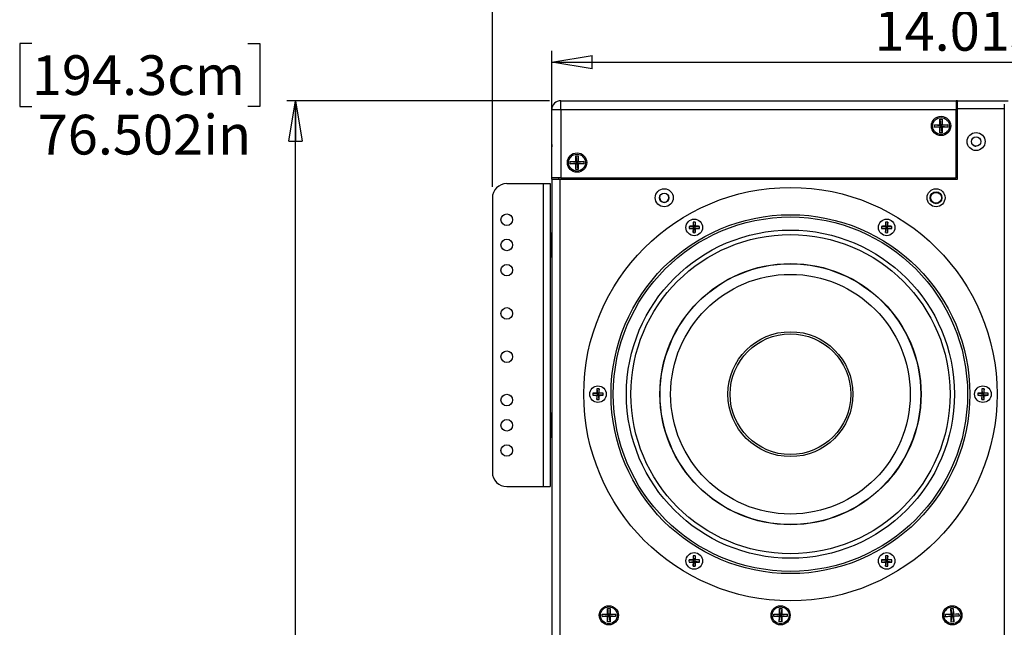
# Model space of a CAD drawing. Units: inches. Extents: x 0.3 to 33.8, y 0.2 to 21.7.
# Drawn here: x 5.1 to 8.5, y 16.6 to 18.8 of the extents above; entities that cross this region are included whole.
import ezdxf

# ---------------------------------------------------------------- set-up
doc = ezdxf.new("R2010")
doc.units = ezdxf.units.IN
doc.header["$MEASUREMENT"] = 0
doc.layers.add('BORDERS', color=7, linetype='Continuous')
doc.styles.add('SLDTEXTSTYLE0', font='TXT', dxfattribs={"width": 0.75})
doc.dimstyles.new('SLDDIMSTYLE2', dxfattribs={"dimtxt": 0.137795, "dimasz": 0.14, "dimexe": 0, "dimexo": 0.0625, "dimgap": 0.034449, "dimtad": 0, "dimtih": 1, "dimtoh": 1, "dimdec": 3, "dimlfac": 5, "dimrnd": 1e-09, "dimzin": 12, "dimdsep": 46, "dimtxsty": 'SLDTEXTSTYLE0', "dimblk1": 'CLOSED', "dimblk2": 'CLOSED', "dimsah": 1, "dimcen": 0.09, "dimadec": 0, "dimazin": 3, "dimtfac": 1, "dimtdec": 3, "dimtofl": 0, "dimtmove": 0, "dimatfit": 3, "dimldrblk": 'CLOSED', "dimfxl": 0, "dimfrac": 2, "dimtolj": 1, "dimtzin": 12, "dimarcsym": 0})
doc.dimstyles.new('SLDDIMSTYLE4', dxfattribs={"dimtxt": 0.137795, "dimasz": 0.14, "dimexe": 0, "dimexo": 0.0625, "dimgap": 0.034449, "dimtad": 1, "dimdec": 3, "dimlfac": 5, "dimrnd": 1e-09, "dimzin": 12, "dimdsep": 46, "dimtxsty": 'SLDTEXTSTYLE0', "dimblk1": 'CLOSED', "dimblk2": 'CLOSED', "dimsah": 1, "dimcen": 0.09, "dimadec": 0, "dimazin": 3, "dimtfac": 1, "dimtdec": 3, "dimtofl": 0, "dimtmove": 0, "dimatfit": 3, "dimldrblk": 'CLOSED', "dimfxl": 0, "dimfrac": 2, "dimtolj": 1, "dimtzin": 12, "dimarcsym": 0})

# ---------------------------------------------------------------- blocks, each defined once
blk = doc.blocks.new('_Closed')
at = {"color": 0, "linetype": 'ByBlock', "lineweight": -2}
for p, q in [((-1, 0.166667), (0, 0)), ((-1, 0.166667), (-1, -0.166667)), ((0, 0), (-1, -0.166667)), ((0, 0), (-1, 0))]:
    blk.add_line(p, q, dxfattribs=at)
blk = doc.blocks.new('_D_3')
at = {"layer": 'BORDERS'}
for p, q in [((5.1017, 18.6729), (5.0597, 18.6729)), ((5.0597, 18.6729), (5.0597, 18.4541)), ((5.8509, 18.6729), (5.8929, 18.6729)), ((5.8929, 18.6729), (5.8929, 18.4541)), ((6.8967, 18.4744), (5.9858, 18.4744)), ((6.0158, 13.3741), (6.0158, 18.4744)), ((5.0597, 18.4541), (5.1017, 18.4541)), ((5.8929, 18.4541), (5.8509, 18.4541))]:
    blk.add_line(p, q, dxfattribs=at)
at = {"layer": 'BORDERS', "xscale": 0.14, "yscale": 0.14, "rotation": 90.0000000000002}
blk.add_blockref('_Closed', (6.0158, 18.4744), dxfattribs=at)
at = {"layer": 'BORDERS', "char_height": 0.1378, "attachment_point": 1, "style": 'SLDTEXTSTYLE0'}
for s, insert in [('194.3cm', (5.1017, 18.6318)), ('76.502in', (5.122, 18.4256))]:
    blk.add_mtext(s, dxfattribs=dict(at, insert=insert))
blk = doc.blocks.new('_D_5')
at = {"layer": 'BORDERS'}
for p, q in [((8.0541, 19.0327), (8.0121, 19.0327)), ((8.0121, 19.0327), (8.0121, 18.814)), ((8.7016, 19.0327), (8.7435, 19.0327)), ((8.7435, 19.0327), (8.7435, 18.814)), ((8.0121, 18.814), (8.0541, 18.814)), ((8.7435, 18.814), (8.7016, 18.814)), ((6.9046, 18.2414), (6.9046, 18.6472)), ((9.7076, 18.4886), (9.7076, 18.6472)), ((6.9046, 18.6078), (9.7076, 18.6078))]:
    blk.add_line(p, q, dxfattribs=at)
at = {"layer": 'BORDERS', "xscale": 0.14, "yscale": 0.14, "rotation": 180.0000000000002}
blk.add_blockref('_Closed', (6.9046, 18.6078, 0.1063), dxfattribs=at)
at = {"layer": 'BORDERS', "xscale": 0.14, "yscale": 0.14}
blk.add_blockref('_Closed', (9.7076, 18.6078, 0.1063), dxfattribs=at)
at = {"layer": 'BORDERS', "char_height": 0.1378, "attachment_point": 1, "style": 'SLDTEXTSTYLE0'}
for s, insert in [('35.6cm', (8.0541, 18.9916)), ('14.015in', (8.0235, 18.7854))]:
    blk.add_mtext(s, dxfattribs=dict(at, insert=insert))
blk = doc.blocks.new('_D_6')
at = {"layer": 'BORDERS'}
for p, q in [((8.0541, 19.5304), (8.0121, 19.5304)), ((8.0121, 19.5304), (8.0121, 19.3116)), ((8.7016, 19.5304), (8.7435, 19.5304)), ((8.7435, 19.5304), (8.7435, 19.3116)), ((8.0121, 19.3116), (8.0541, 19.3116)), ((8.7435, 19.3116), (8.7016, 19.3116)), ((6.6986, 18.1762), (6.6986, 19.1449)), ((9.9136, 18.1762), (9.9136, 19.1449)), ((6.6986, 19.1055), (9.9136, 19.1055))]:
    blk.add_line(p, q, dxfattribs=at)
at = {"layer": 'BORDERS', "xscale": 0.14, "yscale": 0.14, "rotation": 180.0000000000002}
blk.add_blockref('_Closed', (6.6986, 19.1055, 0.1063), dxfattribs=at)
at = {"layer": 'BORDERS', "xscale": 0.14, "yscale": 0.14}
blk.add_blockref('_Closed', (9.9136, 19.1055, 0.1063), dxfattribs=at)
at = {"layer": 'BORDERS', "char_height": 0.1378, "attachment_point": 1, "style": 'SLDTEXTSTYLE0'}
for s, insert in [('40.8cm', (8.0541, 19.4893)), ('16.075in', (8.0235, 19.2831))]:
    blk.add_mtext(s, dxfattribs=dict(at, insert=insert))

msp = doc.modelspace()

# ---------------------------------------------------------------- linework, layer by layer
at = {"color": 7, "linetype": 'Continuous', "lineweight": 25}
for p, q in [((6.93607, 18.44302), (6.93607, 18.47442)), ((6.93607, 18.47442), (8.30707, 18.47442)), ((8.30707, 18.47442), (8.30707, 18.44302)), ((8.31201, 18.47426), (8.30707, 18.47426)), ((8.31201, 18.47426), (8.48723, 18.47426)), ((8.31201, 18.44626), (8.31201, 18.47426)), ((6.90467, 18.20722), (6.90467, 18.44302)), ((6.93607, 18.44302), (6.90467, 18.44302)), ((8.30707, 18.44302), (6.93607, 18.44302)), ((6.93607, 18.44302), (6.93607, 18.20722)), ((8.31201, 18.44932), (8.30707, 18.44932)), ((8.30707, 18.20722), (8.30707, 18.44302)), ((8.31201, 18.20206), (8.31201, 18.44626)), ((8.47364, 18.44626), (8.31201, 18.44626)), ((8.47364, 18.46229), (8.47364, 13.39016)), ((8.25004, 18.39091), (8.25008, 18.40981)), ((8.25008, 18.40981), (8.25868, 18.40979)), ((8.25008, 18.40981), (8.25219, 18.38876)), ((8.25868, 18.40979), (8.25649, 18.38875)), ((8.25868, 18.40979), (8.25864, 18.39089)), ((8.23112, 18.38235), (8.23114, 18.39095)), ((8.23112, 18.38235), (8.25218, 18.38446)), ((8.25002, 18.38231), (8.23112, 18.38235)), ((8.23114, 18.39095), (8.25219, 18.38876)), ((8.23114, 18.39095), (8.25004, 18.39091)), ((8.24999, 18.36341), (8.25218, 18.38446)), ((8.24999, 18.36341), (8.25002, 18.38231)), ((8.25218, 18.38446), (8.25002, 18.38231)), ((8.25004, 18.39091), (8.25219, 18.38876)), ((8.25218, 18.38446), (8.25219, 18.38876)), ((8.25648, 18.38445), (8.25218, 18.38446)), ((8.25219, 18.38876), (8.25649, 18.38875)), ((8.25649, 18.38875), (8.25648, 18.38445)), ((8.25859, 18.36339), (8.25648, 18.38445)), ((8.25862, 18.38229), (8.25648, 18.38445)), ((8.27752, 18.38225), (8.25648, 18.38445)), ((8.25649, 18.38875), (8.25864, 18.39089)), ((8.27754, 18.39085), (8.25649, 18.38875)), ((8.25862, 18.38229), (8.25859, 18.36339)), ((8.27752, 18.38225), (8.25862, 18.38229)), ((8.25864, 18.39089), (8.27754, 18.39085)), ((8.27754, 18.39085), (8.27752, 18.38225)), ((8.25859, 18.36339), (8.24999, 18.36341)), ((6.90467, 18.3228), (6.90461, 18.32273)), ((6.90461, 18.32273), (6.90461, 18.31386)), ((6.90461, 18.31386), (6.90467, 18.31386)), ((6.90461, 18.20206), (6.90461, 18.31386)), ((8.31201, 18.32432), (8.30707, 18.32432)), ((8.38097, 18.3176), (8.37597, 18.3168)), ((6.98773, 18.28278), (6.99633, 18.28282)), ((6.98781, 18.26388), (6.98773, 18.28278)), ((6.98773, 18.28278), (6.98997, 18.26174)), ((6.99633, 18.28282), (6.99427, 18.26176)), ((6.99633, 18.28282), (6.99641, 18.26392)), ((6.96891, 18.26379), (6.98781, 18.26388)), ((6.96895, 18.25519), (6.96891, 18.26379)), ((6.96891, 18.26379), (6.98997, 18.26174)), ((6.96895, 18.25519), (6.98999, 18.25744)), ((6.98785, 18.25528), (6.96895, 18.25519)), ((6.98781, 18.26388), (6.98997, 18.26174)), ((6.98999, 18.25744), (6.98785, 18.25528)), ((6.98794, 18.23638), (6.98785, 18.25528)), ((6.98794, 18.23638), (6.98999, 18.25744)), ((6.99654, 18.23642), (6.98794, 18.23638)), ((6.98997, 18.26174), (6.99427, 18.26176)), ((6.98999, 18.25744), (6.98997, 18.26174)), ((6.99429, 18.25746), (6.98999, 18.25744)), ((7.01531, 18.26401), (6.99427, 18.26176)), ((6.99427, 18.26176), (6.99641, 18.26392)), ((6.99427, 18.26176), (6.99429, 18.25746)), ((7.01535, 18.25541), (6.99429, 18.25746)), ((6.99645, 18.25532), (6.99429, 18.25746)), ((6.99654, 18.23642), (6.99429, 18.25746)), ((6.99641, 18.26392), (7.01531, 18.26401)), ((7.01535, 18.25541), (6.99645, 18.25532)), ((6.99645, 18.25532), (6.99654, 18.23642)), ((7.01531, 18.26401), (7.01535, 18.25541)), ((6.90461, 18.20206), (6.93261, 18.20206)), ((6.90461, 18.20206), (6.90461, 13.64646)), ((6.93607, 18.20722), (6.90467, 18.20722)), ((6.92961, 18.20206), (6.92961, 18.20722)), ((6.92963, 18.20206), (6.92963, 18.20722)), ((6.93261, 18.20206), (6.93261, 13.64646)), ((6.93261, 18.20206), (8.31201, 18.20206)), ((6.93607, 18.20722), (8.30707, 18.20722)), ((7.05463, 18.20206), (7.05463, 18.20722)), ((7.13497, 18.20722), (7.13497, 18.20206)), ((7.26897, 18.20206), (7.26897, 18.20722)), ((7.35997, 18.20722), (7.35997, 18.20206)), ((7.49397, 18.20206), (7.49397, 18.20722)), ((7.57683, 18.20206), (7.57683, 18.20722)), ((7.70183, 18.20206), (7.70183, 18.20722)), ((7.78497, 18.20722), (7.78497, 18.20206)), ((7.91897, 18.20206), (7.91897, 18.20722)), ((8.00997, 18.20722), (8.00997, 18.20206)), ((8.14397, 18.20206), (8.14397, 18.20722)), ((6.74861, 18.18686), (6.87467, 18.18686)), ((6.87467, 18.18686), (6.87467, 17.13686)), ((6.87467, 18.18686), (6.89861, 18.18686)), ((6.89861, 18.18686), (6.89861, 17.13686)), ((6.69861, 18.13686), (6.69861, 17.18686)), ((7.38056, 18.03883), (7.39653, 18.03707)), ((7.38056, 18.03122), (7.39653, 18.03297)), ((7.39451, 18.0391), (7.39653, 18.03707)), ((7.39653, 18.03297), (7.39451, 18.03095)), ((7.39478, 18.05304), (7.39653, 18.03707)), ((7.39478, 18.01701), (7.39653, 18.03297)), ((7.40063, 18.03707), (7.39653, 18.03707)), ((7.39653, 18.03297), (7.39653, 18.03707)), ((7.39653, 18.03297), (7.40063, 18.03297)), ((7.40239, 18.05304), (7.40063, 18.03707)), ((7.40063, 18.03707), (7.40265, 18.0391)), ((7.4166, 18.03883), (7.40063, 18.03707)), ((7.40063, 18.03707), (7.40063, 18.03297)), ((7.40239, 18.01701), (7.40063, 18.03297)), ((7.40265, 18.03095), (7.40063, 18.03297)), ((7.4166, 18.03122), (7.40063, 18.03297)), ((8.04789, 18.0388), (8.06385, 18.03705)), ((8.04789, 18.03119), (8.06385, 18.03295)), ((8.06183, 18.03907), (8.06385, 18.03705)), ((8.06385, 18.03295), (8.06183, 18.03093)), ((8.0621, 18.05302), (8.06385, 18.03705)), ((8.0621, 18.01698), (8.06385, 18.03295)), ((8.06795, 18.03705), (8.06385, 18.03705)), ((8.06385, 18.03295), (8.06385, 18.03705)), ((8.06385, 18.03295), (8.06795, 18.03295)), ((8.06971, 18.05302), (8.06795, 18.03705)), ((8.06795, 18.03705), (8.06998, 18.03907)), ((8.08392, 18.0388), (8.06795, 18.03705)), ((8.06795, 18.03705), (8.06795, 18.03295)), ((8.06998, 18.03093), (8.06795, 18.03295)), ((8.08392, 18.03119), (8.06795, 18.03295)), ((8.06971, 18.01698), (8.06795, 18.03295)), ((6.90161, 18.01576), (6.89861, 18.00976)), ((6.90461, 18.01576), (6.90161, 18.01576)), ((6.90161, 17.93276), (6.90161, 18.01576)), ((6.89861, 17.93876), (6.90161, 17.93276)), ((6.90161, 17.93276), (6.90461, 17.93276)), ((7.04688, 17.46092), (7.06285, 17.45917)), ((7.04688, 17.45331), (7.06285, 17.45507)), ((7.06083, 17.46119), (7.06285, 17.45917)), ((7.06285, 17.45507), (7.06083, 17.45304)), ((7.06109, 17.47513), (7.06285, 17.45917)), ((7.06109, 17.4391), (7.06285, 17.45507)), ((7.06285, 17.45507), (7.06285, 17.45917)), ((7.06695, 17.45917), (7.06285, 17.45917)), ((7.06285, 17.45507), (7.06695, 17.45507)), ((7.0687, 17.47513), (7.06695, 17.45917)), ((7.06695, 17.45917), (7.06897, 17.46119)), ((7.08292, 17.46092), (7.06695, 17.45917)), ((7.06695, 17.45917), (7.06695, 17.45507)), ((7.0687, 17.4391), (7.06695, 17.45507)), ((7.06897, 17.45304), (7.06695, 17.45507)), ((7.08292, 17.45331), (7.06695, 17.45507)), ((8.38153, 17.46087), (8.39749, 17.45912)), ((8.38153, 17.45326), (8.39749, 17.45502)), ((8.39547, 17.46114), (8.39749, 17.45912)), ((8.39749, 17.45502), (8.39547, 17.453)), ((8.39574, 17.47509), (8.39749, 17.45912)), ((8.39574, 17.43905), (8.39749, 17.45502)), ((8.39749, 17.45502), (8.39749, 17.45912)), ((8.40159, 17.45912), (8.39749, 17.45912)), ((8.39749, 17.45502), (8.40159, 17.45502)), ((8.40335, 17.47509), (8.40159, 17.45912)), ((8.40159, 17.45912), (8.40362, 17.46114)), ((8.41756, 17.46087), (8.40159, 17.45912)), ((8.40159, 17.45912), (8.40159, 17.45502)), ((8.40335, 17.43905), (8.40159, 17.45502)), ((8.40362, 17.453), (8.40159, 17.45502)), ((8.41756, 17.45326), (8.40159, 17.45502)), ((6.90161, 17.39076), (6.89861, 17.38476)), ((6.90461, 17.39076), (6.90161, 17.39076)), ((6.90161, 17.30776), (6.90161, 17.39076)), ((6.89861, 17.31376), (6.90161, 17.30776)), ((6.90161, 17.30776), (6.90461, 17.30776)), ((6.74861, 17.13686), (6.87467, 17.13686)), ((6.87467, 17.13686), (6.89861, 17.13686)), ((7.38052, 16.88299), (7.39649, 16.88124)), ((7.38052, 16.87538), (7.39649, 16.87714)), ((7.39447, 16.88326), (7.39649, 16.88124)), ((7.39649, 16.87714), (7.39447, 16.87511)), ((7.39474, 16.8972), (7.39649, 16.88124)), ((7.39474, 16.86117), (7.39649, 16.87714)), ((7.39649, 16.87714), (7.39649, 16.88124)), ((7.40059, 16.88124), (7.39649, 16.88124)), ((7.39649, 16.87714), (7.40059, 16.87714)), ((7.40235, 16.8972), (7.40059, 16.88124)), ((7.40059, 16.88124), (7.40261, 16.88326)), ((7.41656, 16.88299), (7.40059, 16.88124)), ((7.40059, 16.88124), (7.40059, 16.87714)), ((7.40261, 16.87511), (7.40059, 16.87714)), ((7.41656, 16.87538), (7.40059, 16.87714)), ((7.40235, 16.86117), (7.40059, 16.87714)), ((8.04785, 16.88297), (8.06381, 16.88121)), ((8.04785, 16.87536), (8.06381, 16.87711)), ((8.06179, 16.88323), (8.06381, 16.88121)), ((8.06381, 16.87711), (8.06179, 16.87509)), ((8.06206, 16.89718), (8.06381, 16.88121)), ((8.06206, 16.86115), (8.06381, 16.87711)), ((8.06791, 16.88121), (8.06381, 16.88121)), ((8.06381, 16.87711), (8.06381, 16.88121)), ((8.06381, 16.87711), (8.06791, 16.87711)), ((8.06967, 16.89718), (8.06791, 16.88121)), ((8.06791, 16.88121), (8.06994, 16.88323)), ((8.08388, 16.88297), (8.06791, 16.88121)), ((8.06791, 16.88121), (8.06791, 16.87711)), ((8.06994, 16.87509), (8.06791, 16.87711)), ((8.08388, 16.87536), (8.06791, 16.87711)), ((8.06967, 16.86115), (8.06791, 16.87711)), ((7.0794, 16.68642), (7.07942, 16.69502)), ((7.07942, 16.69502), (7.10047, 16.69282)), ((7.07942, 16.69502), (7.09832, 16.69497)), ((7.09832, 16.69497), (7.09837, 16.71387)), ((7.09832, 16.69497), (7.10047, 16.69282)), ((7.09837, 16.71387), (7.10047, 16.69282)), ((7.09837, 16.71387), (7.10697, 16.71385)), ((7.10697, 16.71385), (7.10477, 16.69281)), ((7.10477, 16.69281), (7.10692, 16.69495)), ((7.12582, 16.69491), (7.10477, 16.69281)), ((7.10697, 16.71385), (7.10692, 16.69495)), ((7.10692, 16.69495), (7.12582, 16.69491)), ((7.12582, 16.69491), (7.1258, 16.68631)), ((7.67479, 16.68648), (7.67484, 16.69508)), ((7.67484, 16.69508), (7.69374, 16.69498)), ((7.67484, 16.69508), (7.69587, 16.69282)), ((7.69374, 16.69498), (7.69384, 16.71388)), ((7.69374, 16.69498), (7.69587, 16.69282)), ((7.69384, 16.71388), (7.70244, 16.71384)), ((7.69384, 16.71388), (7.69587, 16.69282)), ((7.70244, 16.71384), (7.70017, 16.6928)), ((7.70017, 16.6928), (7.70234, 16.69494)), ((7.72124, 16.69484), (7.70017, 16.6928)), ((7.70244, 16.71384), (7.70234, 16.69494)), ((7.70234, 16.69494), (7.72124, 16.69484)), ((7.72124, 16.69484), (7.72119, 16.68624)), ((8.27009, 16.6942), (8.28897, 16.69482)), ((8.28836, 16.71371), (8.29695, 16.71399)), ((8.28836, 16.71371), (8.29119, 16.69274)), ((8.28897, 16.69482), (8.28836, 16.71371)), ((8.28897, 16.69482), (8.29119, 16.69274)), ((8.29695, 16.71399), (8.29549, 16.69288)), ((8.31646, 16.69572), (8.29549, 16.69288)), ((8.29549, 16.69288), (8.29757, 16.6951)), ((8.29695, 16.71399), (8.29757, 16.6951)), ((8.29757, 16.6951), (8.31646, 16.69572)), ((8.31646, 16.69572), (8.31674, 16.68712)), ((7.0794, 16.68642), (7.10046, 16.68852)), ((7.0983, 16.68637), (7.0794, 16.68642)), ((7.09826, 16.66747), (7.10046, 16.68852)), ((7.09826, 16.66747), (7.0983, 16.68637)), ((7.10686, 16.66745), (7.09826, 16.66747)), ((7.10046, 16.68852), (7.0983, 16.68637)), ((7.10046, 16.68852), (7.10047, 16.69282)), ((7.10476, 16.68851), (7.10046, 16.68852)), ((7.10047, 16.69282), (7.10477, 16.69281)), ((7.10477, 16.69281), (7.10476, 16.68851)), ((7.1069, 16.68635), (7.10476, 16.68851)), ((7.1258, 16.68631), (7.10476, 16.68851)), ((7.10686, 16.66745), (7.10476, 16.68851)), ((7.1069, 16.68635), (7.10686, 16.66745)), ((7.1258, 16.68631), (7.1069, 16.68635)), ((7.67479, 16.68648), (7.69585, 16.68852)), ((7.69369, 16.68638), (7.67479, 16.68648)), ((7.69359, 16.66748), (7.69585, 16.68852)), ((7.69359, 16.66748), (7.69369, 16.68638)), ((7.70219, 16.66744), (7.69359, 16.66748)), ((7.69585, 16.68852), (7.69369, 16.68638)), ((7.69585, 16.68852), (7.69587, 16.69282)), ((7.70015, 16.6885), (7.69585, 16.68852)), ((7.69587, 16.69282), (7.70017, 16.6928)), ((7.70017, 16.6928), (7.70015, 16.6885)), ((7.70219, 16.66744), (7.70015, 16.6885)), ((7.70229, 16.68634), (7.70015, 16.6885)), ((7.72119, 16.68624), (7.70015, 16.6885)), ((7.70229, 16.68634), (7.70219, 16.66744)), ((7.72119, 16.68624), (7.70229, 16.68634)), ((8.27037, 16.6856), (8.27009, 16.6942)), ((8.27009, 16.6942), (8.29119, 16.69274)), ((8.27037, 16.6856), (8.29133, 16.68844)), ((8.28926, 16.68622), (8.27037, 16.6856)), ((8.29133, 16.68844), (8.28926, 16.68622)), ((8.28988, 16.66733), (8.28926, 16.68622)), ((8.28988, 16.66733), (8.29133, 16.68844)), ((8.29847, 16.66761), (8.28988, 16.66733)), ((8.29119, 16.69274), (8.29549, 16.69288)), ((8.29133, 16.68844), (8.29119, 16.69274)), ((8.29563, 16.68858), (8.29133, 16.68844)), ((8.29549, 16.69288), (8.29563, 16.68858)), ((8.29847, 16.66761), (8.29563, 16.68858)), ((8.29785, 16.6865), (8.29563, 16.68858)), ((8.31674, 16.68712), (8.29563, 16.68858)), ((8.31674, 16.68712), (8.29785, 16.6865)), ((8.29785, 16.6865), (8.29847, 16.66761))]:
    msp.add_line(p, q, dxfattribs=at)
at = {"color": 7, "linetype": 'Continuous', "lineweight": 25, "flags": 128}
msp.add_lwpolyline([(8.36067, 18.32791), (8.35987, 18.3329), (8.35988, 18.33339)], dxfattribs=at)
at = {"color": 7, "linetype": 'Continuous', "lineweight": 25}
for centre, radius in [((8.25447, 18.38682), 0.0336), ((8.25433, 18.3866), 0.0292), ((8.37601, 18.33286), 0.0312), ((8.37601, 18.33286), 0.0162), ((6.99227, 18.25982), 0.0336), ((6.99213, 18.2596), 0.0292), ((7.73222, 17.45709), 0.71654), ((7.29461, 18.13786), 0.0312), ((8.23701, 18.13786), 0.0312), ((7.29461, 18.13786), 0.0162), ((8.23701, 18.13786), 0.0206), ((8.23701, 18.13786), 0.01882), ((8.23701, 18.13786), 0.01878), ((6.74861, 18.06186), 0.0201), ((7.73222, 17.45709), 0.62205), ((7.73222, 17.45709), 0.61417), ((7.39858, 18.03502), 0.02874), ((8.0659, 18.035), 0.02874), ((6.74861, 17.97436), 0.0201), ((7.73222, 17.45709), 0.5688), ((7.73222, 17.45709), 0.55333), ((6.74861, 17.88686), 0.0201), ((7.73222, 17.45709), 0.45285), ((7.73222, 17.45709), 0.45199), ((7.73222, 17.45709), 0.41535), ((6.74861, 17.73686), 0.0201), ((7.73222, 17.45709), 0.21654), ((7.73222, 17.45709), 0.20935), ((6.74861, 17.58686), 0.0201), ((7.0649, 17.45712), 0.02874), ((8.39954, 17.45707), 0.02874), ((6.74861, 17.43686), 0.0201), ((6.74861, 17.34936), 0.0201), ((6.74861, 17.26186), 0.0201), ((7.39854, 16.87919), 0.02874), ((8.06586, 16.87916), 0.02874), ((7.10261, 16.69066), 0.0332), ((7.10261, 16.69066), 0.0292), ((7.69801, 16.69066), 0.0332), ((7.69801, 16.69066), 0.0292), ((8.29341, 16.69066), 0.0332), ((8.29341, 16.69066), 0.0292)]:
    msp.add_circle(centre, radius, dxfattribs=at)
for centre, radius, start, end in [((6.93607, 18.44302), 0.0314, 90, 180), ((8.37597, 18.3329), 0.0161, 224.15107, 270), ((6.74861, 18.13686), 0.05, 90, 180), ((7.29457, 18.1381), 0.0161, 165.61383, 270), ((7.29457, 18.1381), 0.0161, 270, 33.31238), ((7.45977, 18.03502), 0.0793, 177.24966, 182.75034), ((7.39813, 17.48559), 0.55352, 90.37434, 91.81817), ((7.39813, 18.58446), 0.55352, 268.18183, 269.62566), ((7.94801, 18.03548), 0.55352, 178.18183, 179.62566), ((7.94801, 18.03457), 0.55352, 180.37434, 181.81817), ((7.39858, 17.97383), 0.0793, 87.24966, 92.75034), ((6.84915, 18.03548), 0.55352, 0.37434, 1.81817), ((6.84915, 18.03457), 0.55352, 358.18183, 359.62566), ((7.39904, 17.48559), 0.55352, 88.18183, 89.62566), ((7.39904, 18.58446), 0.55352, 270.37434, 271.81817), ((7.33739, 18.03502), 0.0793, 357.24966, 2.75034), ((8.12709, 18.035), 0.0793, 177.24966, 182.75034), ((8.06545, 17.48557), 0.55352, 90.37434, 91.81817), ((8.06545, 18.58443), 0.55352, 268.18183, 269.62566), ((8.61534, 18.03546), 0.55352, 178.18183, 179.62566), ((8.61534, 18.03454), 0.55352, 180.37434, 181.81817), ((8.0659, 17.97381), 0.0793, 87.24966, 92.75034), ((7.51647, 18.03546), 0.55352, 0.37434, 1.81817), ((7.51647, 18.03454), 0.55352, 358.18183, 359.62566), ((8.06636, 17.48557), 0.55352, 88.18183, 89.62566), ((8.06636, 18.58443), 0.55352, 270.37434, 271.81817), ((8.00471, 18.035), 0.0793, 357.24966, 2.75034), ((7.39858, 18.09621), 0.0793, 267.24966, 272.75034), ((8.0659, 18.09619), 0.0793, 267.24966, 272.75034), ((7.12609, 17.45712), 0.0793, 177.24966, 182.75034), ((7.06444, 16.90768), 0.55352, 90.37434, 91.81817), ((7.06444, 18.00655), 0.55352, 268.18183, 269.62566), ((7.61433, 17.45757), 0.55352, 178.18183, 179.62566), ((7.61433, 17.45666), 0.55352, 180.37434, 181.81817), ((7.0649, 17.39592), 0.0793, 87.24966, 92.75034), ((6.51547, 17.45757), 0.55352, 0.37434, 1.81817), ((6.51547, 17.45666), 0.55352, 358.18183, 359.62566), ((7.06535, 16.90768), 0.55352, 88.18183, 89.62566), ((7.06535, 18.00655), 0.55352, 270.37434, 271.81817), ((7.00371, 17.45712), 0.0793, 357.24966, 2.75034), ((8.46074, 17.45707), 0.0793, 177.24966, 182.75034), ((8.39909, 16.90764), 0.55352, 90.37434, 91.81817), ((8.39909, 18.0065), 0.55352, 268.18183, 269.62566), ((8.94898, 17.45753), 0.55352, 178.18183, 179.62566), ((8.94898, 17.45661), 0.55352, 180.37434, 181.81817), ((8.39954, 17.39588), 0.0793, 87.24966, 92.75034), ((7.85011, 17.45753), 0.55352, 0.37434, 1.81817), ((7.85011, 17.45661), 0.55352, 358.18183, 359.62566), ((8.4, 16.90764), 0.55352, 88.18183, 89.62566), ((8.4, 18.0065), 0.55352, 270.37434, 271.81817), ((8.33835, 17.45707), 0.0793, 357.24966, 2.75034), ((7.0649, 17.51831), 0.0793, 267.24966, 272.75034), ((8.39954, 17.51826), 0.0793, 267.24966, 272.75034), ((6.74861, 17.18686), 0.05, 180, 270), ((7.45973, 16.87919), 0.0793, 177.24966, 182.75034), ((7.39808, 16.32975), 0.55352, 90.37434, 91.81817), ((7.39808, 17.42862), 0.55352, 268.18183, 269.62566), ((7.94797, 16.87964), 0.55352, 178.18183, 179.62566), ((7.94797, 16.87873), 0.55352, 180.37434, 181.81817), ((7.39854, 16.81799), 0.0793, 87.24966, 92.75034), ((6.84911, 16.87964), 0.55352, 0.37434, 1.81817), ((6.84911, 16.87873), 0.55352, 358.18183, 359.62566), ((7.399, 16.32975), 0.55352, 88.18183, 89.62566), ((7.399, 17.42862), 0.55352, 270.37434, 271.81817), ((7.33735, 16.87919), 0.0793, 357.24966, 2.75034), ((8.12705, 16.87916), 0.0793, 177.24966, 182.75034), ((8.06541, 16.32973), 0.55352, 90.37434, 91.81817), ((8.06541, 17.4286), 0.55352, 268.18183, 269.62566), ((8.6153, 16.87962), 0.55352, 178.18183, 179.62566), ((8.6153, 16.87871), 0.55352, 180.37434, 181.81817), ((8.06586, 16.81797), 0.0793, 87.24966, 92.75034), ((7.51643, 16.87962), 0.55352, 0.37434, 1.81817), ((7.51643, 16.87871), 0.55352, 358.18183, 359.62566), ((8.06632, 16.32973), 0.55352, 88.18183, 89.62566), ((8.06632, 17.4286), 0.55352, 270.37434, 271.81817), ((8.00467, 16.87916), 0.0793, 357.24966, 2.75034), ((7.39854, 16.94038), 0.0793, 267.24966, 272.75034), ((8.06586, 16.94035), 0.0793, 267.24966, 272.75034)]:
    msp.add_arc(centre, radius, start, end, dxfattribs=at)

# ---------------------------------------------------------------- dimensions: what is measured, and where the dimension line sits
at = {"layer": 'BORDERS'}
for base, p1, p2, picture, middle in [((9.91361, 19.10548), (6.69861, 18.13686), (9.91361, 18.13686), '_D_6', (8.37783, 19.10548)), ((9.70761, 18.60779), (6.90461, 18.20206), (9.70761, 18.44926), '_D_5', (8.37783, 18.60779))]:
    dim = msp.add_linear_dim(base=base, p1=p1, p2=p2, dimstyle='SLDDIMSTYLE4', dxfattribs=at)
    dim.commit()
    dim.dimension.update_dxf_attribs({"geometry": picture, "text_midpoint": middle, "dimtype": 160})
dim = msp.add_ordinate_dim(feature_location=(6.93607, 18.47442), offset=(-0.95025, 0), dtype=0, origin=(6.93607, 3.1741), dimstyle='SLDDIMSTYLE2', dxfattribs=at)
dim.commit()
dim.dimension.update_dxf_attribs({"geometry": '_D_3', "text_midpoint": (5.47632, 18.47442)})

doc.saveas('drawing.dxf')
